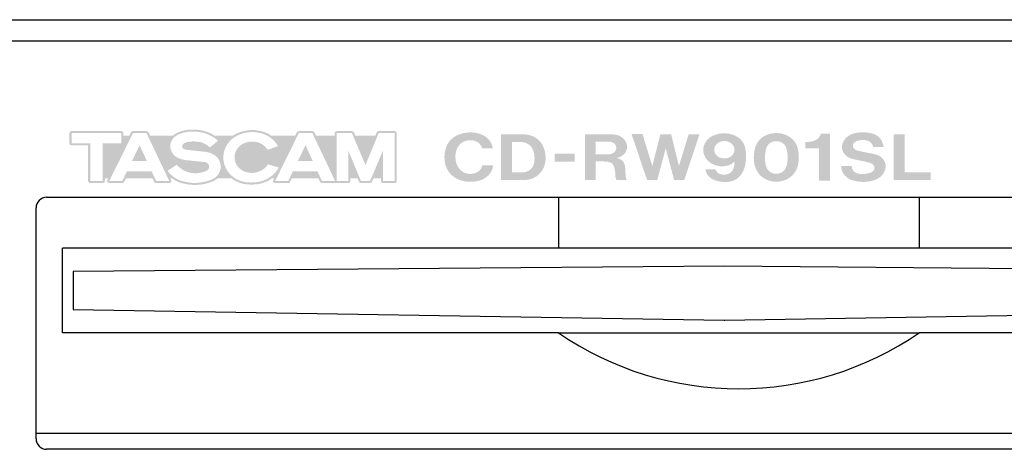
# Model space of a CAD drawing. Extents: x -123 to 360, y -158 to 246.
# Drawn here: x -61 to 31, y 206 to 246 of the extents above; entities that cross this region are included whole.
import ezdxf

# ---------------------------------------------------------------- set-up
doc = ezdxf.new("R2010")
doc.units = 0
doc.header["$MEASUREMENT"] = 0
doc.layers.add('レイヤー_3', color=1, linetype='Continuous')

# ---------------------------------------------------------------- blocks, each defined once
blk = doc.blocks.new('AI9-BLK128')
at = {"layer": 'レイヤー_3'}
h = blk.add_hatch(color=7, dxfattribs=at)
edge = h.paths.add_edge_path()
edge.add_spline(control_points=[(2.19, 0.846), (2.133, 1.46), (1.67, 1.992), (1.003, 2.211), (0.361, 2.427), (-0.355, 2.411), (-0.983, 2.167), (-1.559, 1.952), (-2, 1.53), (-2.188, 1.012), (-2.41, 0.408), (-2.423, -0.239), (-2.226, -0.849), (-2.002, -1.507), (-1.406, -2.021), (-0.643, -2.211), (-0.15, -2.332), (0.373, -2.329), (0.865, -2.201), (1.622, -2.012), (2.163, -1.438), (2.226, -0.76), (2.226, -0.76), (1.188, -0.76), (1.188, -0.76), (1.16, -0.937), (1.076, -1.103), (0.943, -1.241), (0.699, -1.457), (0.359, -1.573), (0.01, -1.557), (-0.339, -1.54), (-0.664, -1.395), (-0.88, -1.157), (-1.067, -0.956), (-1.198, -0.72), (-1.264, -0.468), (-1.327, -0.201), (-1.346, 0.072), (-1.319, 0.344), (-1.29, 0.638), (-1.169, 0.922), (-0.972, 1.163), (-0.706, 1.488), (-0.258, 1.662), (0.199, 1.621), (0.695, 1.589), (1.1, 1.269), (1.181, 0.846), (1.181, 0.846), (2.19, 0.846), (2.19, 0.846)], knot_values=[0, 0, 0, 0, 1, 1, 1, 2, 2, 2, 3, 3, 3, 4, 4, 4, 5, 5, 5, 6, 6, 6, 7, 7, 7, 8, 8, 8, 9, 9, 9, 10, 10, 10, 11, 11, 11, 12, 12, 12, 13, 13, 13, 14, 14, 14, 15, 15, 15, 16, 16, 16, 17, 17, 17, 17], degree=3, periodic=0)
blk = doc.blocks.new('AI9-BLK127')
at = {"layer": 'レイヤー_3'}
blk.add_hatch(color=7, dxfattribs=at).paths.add_polyline_path([(-0.945, 0.38), (-0.945, -0.38), (0.945, -0.38), (0.945, 0.38)])
blk = doc.blocks.new('AI9-BLK126')
at = {"layer": 'レイヤー_3'}
blk.add_hatch(color=7, dxfattribs=at).paths.add_polyline_path([(-3.204, 2.163), (-1.746, -2.163), (-0.782, -2.163), (0.018, 0.818), (0.808, -2.16), (1.765, -2.16), (3.204, 2.158), (2.182, 2.158), (1.261, -0.842), (0.53, 2.16), (-0.485, 2.16), (-1.248, -0.846), (-2.174, 2.163)])
blk = doc.blocks.new('AI9-BLK125')
at = {"layer": 'レイヤー_3'}
h = blk.add_hatch(color=7, dxfattribs=at)
edge = h.paths.add_edge_path()
edge.add_spline(control_points=[(-0.61, 1.48), (-0.793, 1.453), (-0.977, 1.432), (-1.163, 1.42), (-1.163, 1.42), (-1.163, 0.822), (-1.163, 0.822), (-1.163, 0.822), (0.117, 0.822), (0.117, 0.822), (0.117, 0.822), (0.117, -2.219), (0.117, -2.219), (0.117, -2.219), (1.163, -2.219), (1.163, -2.219), (1.163, -2.219), (1.163, 2.219), (1.163, 2.219), (1.163, 2.219), (0.289, 2.219), (0.289, 2.219), (0.195, 1.836), (-0.162, 1.542), (-0.61, 1.48)], knot_values=[0, 0, 0, 0, 1, 1, 1, 2, 2, 2, 3, 3, 3, 4, 4, 4, 5, 5, 5, 6, 6, 6, 7, 7, 7, 8, 8, 8, 8], degree=3, periodic=0)
blk = doc.blocks.new('AI9-BLK124')
at = {"layer": 'レイヤー_3'}
h = blk.add_hatch(color=7, dxfattribs=at)
edge = h.paths.add_edge_path()
edge.add_spline(control_points=[(0.676, -0.587), (0.886, -0.657), (1.026, -0.832), (1.031, -1.027), (1.034, -1.221), (0.9, -1.399), (0.692, -1.475), (0.341, -1.607), (-0.048, -1.648), (-0.427, -1.592), (-0.828, -1.534), (-1.12, -1.227), (-1.104, -0.874), (-1.104, -0.874), (-2.097, -0.874), (-2.097, -0.874), (-2.108, -1.487), (-1.656, -2.034), (-0.981, -2.223), (-0.369, -2.398), (0.291, -2.402), (0.904, -2.234), (1.587, -2.051), (2.065, -1.517), (2.097, -0.901), (2.107, -0.398), (1.743, 0.054), (1.193, 0.218), (0.987, 0.274), (0.779, 0.32), (0.568, 0.358), (0.181, 0.43), (-0.205, 0.512), (-0.589, 0.601), (-0.813, 0.65), (-0.976, 0.816), (-0.995, 1.015), (-1.014, 1.215), (-0.885, 1.401), (-0.674, 1.482), (-0.343, 1.612), (0.033, 1.63), (0.378, 1.529), (0.675, 1.44), (0.886, 1.211), (0.921, 0.942), (0.921, 0.942), (1.898, 0.942), (1.898, 0.942), (1.868, 1.156), (1.799, 1.366), (1.694, 1.563), (1.523, 1.873), (1.209, 2.106), (0.827, 2.204), (0.291, 2.347), (-0.282, 2.358), (-0.826, 2.234), (-1.383, 2.112), (-1.821, 1.74), (-1.973, 1.261), (-1.973, 1.261), (-2.003, 1.151), (-2.003, 1.151), (-2.128, 0.663), (-1.858, 0.163), (-1.347, -0.07), (-1.189, -0.14), (-1.022, -0.196), (-0.851, -0.236), (-0.851, -0.236), (0.172, -0.446), (0.172, -0.446), (0.342, -0.487), (0.511, -0.534), (0.676, -0.587)], knot_values=[0, 0, 0, 0, 1, 1, 1, 2, 2, 2, 3, 3, 3, 4, 4, 4, 5, 5, 5, 6, 6, 6, 7, 7, 7, 8, 8, 8, 9, 9, 9, 10, 10, 10, 11, 11, 11, 12, 12, 12, 13, 13, 13, 14, 14, 14, 15, 15, 15, 16, 16, 16, 17, 17, 17, 18, 18, 18, 19, 19, 19, 20, 20, 20, 21, 21, 21, 22, 22, 22, 23, 23, 23, 24, 24, 24, 25, 25, 25, 25], degree=3, periodic=0)
blk = doc.blocks.new('AI9-BLK123')
at = {"layer": 'レイヤー_3'}
blk.add_hatch(color=7, dxfattribs=at).paths.add_polyline_path([(-1.742, 2.162), (-1.742, -2.162), (1.742, -2.162), (1.742, -1.432), (-0.706, -1.432), (-0.706, 2.162)])

msp = doc.modelspace()

# ---------------------------------------------------------------- hatches: boundary and pattern name
at = {"layer": 'レイヤー_3'}
h = msp.add_hatch(color=7, dxfattribs=at)
edge = h.paths.add_edge_path()
edge.add_spline(control_points=[(-38.302, 235.582), (-37.801, 235.349), (-37.387, 234.975), (-37.114, 234.509), (-37.114, 234.509), (-38.107, 234.168), (-38.107, 234.168), (-38.288, 234.451), (-38.554, 234.676), (-38.871, 234.812), (-39.457, 235.043), (-40.128, 234.961), (-40.635, 234.593), (-41.047, 234.294), (-41.27, 233.81), (-41.222, 233.316), (-41.173, 232.82), (-40.86, 232.384), (-40.396, 232.166), (-39.934, 231.94), (-39.392, 231.919), (-38.913, 232.111), (-38.563, 232.247), (-38.267, 232.487), (-38.065, 232.793), (-38.065, 232.793), (-37.043, 232.486), (-37.043, 232.486), (-37.426, 231.802), (-38.1, 231.312), (-38.889, 231.146), (-39.365, 231.053), (-39.857, 231.05), (-40.336, 231.14), (-41.348, 231.337), (-42.121, 232.13), (-42.261, 233.115), (-42.4, 234.1), (-41.875, 235.061), (-40.954, 235.512), (-40.126, 235.918), (-39.151, 235.943), (-38.302, 235.582)], knot_values=[0, 0, 0, 0, 1, 1, 1, 2, 2, 2, 3, 3, 3, 4, 4, 4, 5, 5, 5, 6, 6, 6, 7, 7, 7, 8, 8, 8, 9, 9, 9, 10, 10, 10, 11, 11, 11, 12, 12, 12, 13, 13, 13, 14, 14, 14, 14], degree=3, periodic=0)
edge = h.paths.add_edge_path()
edge.add_spline(control_points=[(-31.578, 235.732), (-31.578, 235.732), (-30.148, 235.732), (-30.148, 235.732), (-30.148, 235.732), (-28.87, 232.725), (-28.87, 232.725), (-28.87, 232.725), (-27.629, 235.732), (-27.629, 235.732), (-27.629, 235.732), (-26.123, 235.732), (-26.123, 235.732), (-26.123, 235.732), (-26.123, 231.217), (-26.123, 231.217), (-26.123, 231.217), (-27.222, 231.217), (-27.222, 231.217), (-27.222, 231.217), (-27.222, 234.085), (-27.222, 234.085), (-27.222, 234.085), (-28.44, 231.217), (-28.44, 231.217), (-28.44, 231.217), (-29.302, 231.217), (-29.302, 231.217), (-29.302, 231.217), (-30.49, 234.085), (-30.49, 234.085), (-30.49, 234.085), (-30.49, 231.217), (-30.49, 231.217), (-30.49, 231.217), (-31.578, 231.217), (-31.578, 231.217), (-31.578, 231.217), (-31.578, 235.732), (-31.578, 235.732)], knot_values=[0, 0, 0, 0, 1, 1, 1, 2, 2, 2, 3, 3, 3, 4, 4, 4, 5, 5, 5, 6, 6, 6, 7, 7, 7, 8, 8, 8, 9, 9, 9, 10, 10, 10, 11, 11, 11, 12, 12, 12, 13, 13, 13, 13], degree=3, periodic=0)
edge = h.paths.add_edge_path(flags=16)
edge.add_spline(control_points=[(-34.528, 234.591), (-34.528, 234.591), (-35.25, 233.107), (-35.25, 233.107), (-35.25, 233.107), (-33.846, 233.107), (-33.846, 233.107), (-33.846, 233.107), (-34.528, 234.591), (-34.528, 234.591)], knot_values=[0, 0, 0, 0, 1, 1, 1, 2, 2, 2, 3, 3, 3, 3], degree=3, periodic=0)
edge = h.paths.add_edge_path()
edge.add_spline(control_points=[(-33.877, 235.732), (-33.877, 235.732), (-31.733, 231.217), (-31.733, 231.217), (-31.733, 231.217), (-32.977, 231.217), (-32.977, 231.217), (-32.977, 231.217), (-33.391, 232.12), (-33.391, 232.12), (-33.391, 232.12), (-35.727, 232.12), (-35.727, 232.12), (-35.727, 232.12), (-36.16, 231.217), (-36.16, 231.217), (-36.16, 231.217), (-37.394, 231.217), (-37.394, 231.217), (-37.394, 231.217), (-35.163, 235.732), (-35.163, 235.732), (-35.163, 235.732), (-33.877, 235.732), (-33.877, 235.732)], knot_values=[0, 0, 0, 0, 1, 1, 1, 2, 2, 2, 3, 3, 3, 4, 4, 4, 5, 5, 5, 6, 6, 6, 7, 7, 7, 8, 8, 8, 8], degree=3, periodic=0)
edge = h.paths.add_edge_path()
edge.add_spline(control_points=[(-43.956, 235.703), (-43.523, 235.555), (-43.128, 235.322), (-42.794, 235.02), (-42.794, 235.02), (-43.542, 234.378), (-43.542, 234.378), (-43.762, 234.583), (-44.021, 234.744), (-44.306, 234.853), (-44.727, 234.961), (-45.166, 234.979), (-45.594, 234.907), (-45.755, 234.879), (-45.907, 234.819), (-46.041, 234.73), (-46.136, 234.667), (-46.184, 234.556), (-46.163, 234.446), (-46.143, 234.336), (-46.057, 234.248), (-45.946, 234.221), (-45.773, 234.172), (-45.594, 234.141), (-45.416, 234.128), (-45.416, 234.128), (-44.027, 233.978), (-44.027, 233.978), (-43.76, 233.95), (-43.502, 233.873), (-43.265, 233.752), (-42.802, 233.518), (-42.519, 233.053), (-42.529, 232.552), (-42.54, 232.05), (-42.842, 231.597), (-43.314, 231.379), (-44.258, 230.973), (-45.326, 230.929), (-46.304, 231.253), (-46.807, 231.43), (-47.239, 231.756), (-47.536, 232.185), (-47.536, 232.185), (-46.671, 232.755), (-46.671, 232.755), (-46.419, 232.457), (-46.091, 232.229), (-45.719, 232.091), (-45.105, 231.86), (-44.417, 231.904), (-43.838, 232.205), (-43.731, 232.264), (-43.655, 232.363), (-43.629, 232.479), (-43.602, 232.594), (-43.628, 232.714), (-43.699, 232.811), (-43.78, 232.918), (-43.903, 232.989), (-44.04, 233.005), (-44.04, 233.005), (-45.587, 233.165), (-45.587, 233.165), (-45.923, 233.179), (-46.252, 233.259), (-46.553, 233.402), (-46.987, 233.596), (-47.269, 234.009), (-47.28, 234.469), (-47.29, 234.927), (-47.029, 235.352), (-46.605, 235.564), (-46.296, 235.716), (-45.961, 235.815), (-45.615, 235.858), (-45.057, 235.921), (-44.492, 235.869), (-43.956, 235.703)], knot_values=[0, 0, 0, 0, 1, 1, 1, 2, 2, 2, 3, 3, 3, 4, 4, 4, 5, 5, 5, 6, 6, 6, 7, 7, 7, 8, 8, 8, 9, 9, 9, 10, 10, 10, 11, 11, 11, 12, 12, 12, 13, 13, 13, 14, 14, 14, 15, 15, 15, 16, 16, 16, 17, 17, 17, 18, 18, 18, 19, 19, 19, 20, 20, 20, 21, 21, 21, 22, 22, 22, 23, 23, 23, 24, 24, 24, 25, 25, 25, 26, 26, 26, 26], degree=3, periodic=0)
edge = h.paths.add_edge_path(flags=16)
edge.add_spline(control_points=[(-50.174, 234.591), (-50.174, 234.591), (-50.895, 233.107), (-50.895, 233.107), (-50.895, 233.107), (-49.492, 233.107), (-49.492, 233.107), (-49.492, 233.107), (-50.174, 234.591), (-50.174, 234.591)], knot_values=[0, 0, 0, 0, 1, 1, 1, 2, 2, 2, 3, 3, 3, 3], degree=3, periodic=0)
edge = h.paths.add_edge_path()
edge.add_spline(control_points=[(-49.522, 235.732), (-49.522, 235.732), (-47.379, 231.217), (-47.379, 231.217), (-47.379, 231.217), (-48.622, 231.217), (-48.622, 231.217), (-48.622, 231.217), (-49.036, 232.12), (-49.036, 232.12), (-49.036, 232.12), (-51.373, 232.12), (-51.373, 232.12), (-51.373, 232.12), (-51.805, 231.217), (-51.805, 231.217), (-51.805, 231.217), (-53.04, 231.217), (-53.04, 231.217), (-53.04, 231.217), (-50.809, 235.732), (-50.809, 235.732), (-50.809, 235.732), (-49.522, 235.732), (-49.522, 235.732)], knot_values=[0, 0, 0, 0, 1, 1, 1, 2, 2, 2, 3, 3, 3, 4, 4, 4, 5, 5, 5, 6, 6, 6, 7, 7, 7, 8, 8, 8, 8], degree=3, periodic=0)
edge = h.paths.add_edge_path()
edge.add_spline(control_points=[(-51.905, 235.732), (-51.905, 235.732), (-51.905, 234.762), (-51.905, 234.762), (-51.905, 234.762), (-53.654, 234.762), (-53.654, 234.762), (-53.654, 234.762), (-53.654, 231.217), (-53.654, 231.217), (-53.654, 231.217), (-54.831, 231.217), (-54.831, 231.217), (-54.831, 231.217), (-54.831, 234.762), (-54.831, 234.762), (-54.831, 234.762), (-56.596, 234.762), (-56.596, 234.762), (-56.596, 234.762), (-56.596, 235.732), (-56.596, 235.732), (-56.596, 235.732), (-51.905, 235.732), (-51.905, 235.732)], knot_values=[0, 0, 0, 0, 1, 1, 1, 2, 2, 2, 3, 3, 3, 4, 4, 4, 5, 5, 5, 6, 6, 6, 7, 7, 7, 8, 8, 8, 8], degree=3, periodic=0)
edge = h.paths.add_edge_path(flags=16)
edge.add_spline(control_points=[(-55.032, 234.57), (-55.032, 234.57), (-55.032, 231.217), (-55.032, 231.217), (-55.032, 231.11), (-54.942, 231.024), (-54.831, 231.024), (-54.831, 231.024), (-53.654, 231.024), (-53.654, 231.024), (-53.543, 231.024), (-53.454, 231.11), (-53.454, 231.217), (-53.454, 231.217), (-53.454, 231.456), (-53.454, 231.456), (-53.454, 231.456), (-53.142, 231.456), (-53.142, 231.456), (-53.142, 231.456), (-53.221, 231.299), (-53.221, 231.299), (-53.25, 231.239), (-53.246, 231.169), (-53.209, 231.113), (-53.173, 231.058), (-53.109, 231.024), (-53.04, 231.024), (-53.04, 231.024), (-51.805, 231.024), (-51.805, 231.024), (-51.728, 231.024), (-51.656, 231.067), (-51.624, 231.136), (-51.624, 231.136), (-51.471, 231.456), (-51.471, 231.456), (-51.471, 231.456), (-48.951, 231.456), (-48.951, 231.456), (-48.951, 231.456), (-48.806, 231.139), (-48.806, 231.139), (-48.774, 231.069), (-48.702, 231.024), (-48.622, 231.024), (-48.622, 231.024), (-47.379, 231.024), (-47.379, 231.024), (-47.31, 231.024), (-47.247, 231.057), (-47.211, 231.113), (-47.174, 231.168), (-47.169, 231.237), (-47.197, 231.296), (-47.197, 231.296), (-47.273, 231.456), (-47.273, 231.456), (-47.273, 231.456), (-47.098, 231.456), (-47.098, 231.456), (-46.878, 231.294), (-46.635, 231.165), (-46.373, 231.072), (-45.344, 230.731), (-44.223, 230.778), (-43.232, 231.203), (-43.231, 231.204), (-43.229, 231.205), (-43.227, 231.206), (-43.086, 231.27), (-42.956, 231.355), (-42.841, 231.456), (-42.841, 231.456), (-41.498, 231.456), (-41.498, 231.456), (-41.171, 231.205), (-40.785, 231.031), (-40.375, 230.951), (-39.87, 230.857), (-39.352, 230.859), (-38.849, 230.957), (-38.435, 231.046), (-38.047, 231.215), (-37.709, 231.456), (-37.709, 231.456), (-37.497, 231.456), (-37.497, 231.456), (-37.497, 231.456), (-37.575, 231.299), (-37.575, 231.299), (-37.604, 231.239), (-37.599, 231.169), (-37.564, 231.113), (-37.526, 231.058), (-37.463, 231.024), (-37.394, 231.024), (-37.394, 231.024), (-36.16, 231.024), (-36.16, 231.024), (-36.082, 231.024), (-36.011, 231.067), (-35.979, 231.136), (-35.979, 231.136), (-35.825, 231.456), (-35.825, 231.456), (-35.825, 231.456), (-33.305, 231.456), (-33.305, 231.456), (-33.305, 231.456), (-33.159, 231.139), (-33.159, 231.139), (-33.128, 231.069), (-33.056, 231.024), (-32.977, 231.024), (-32.977, 231.024), (-30.49, 231.024), (-30.49, 231.024), (-30.379, 231.024), (-30.289, 231.11), (-30.289, 231.217), (-30.289, 231.217), (-30.289, 231.456), (-30.289, 231.456), (-30.289, 231.456), (-29.617, 231.456), (-29.617, 231.456), (-29.617, 231.456), (-29.488, 231.146), (-29.488, 231.146), (-29.457, 231.072), (-29.384, 231.024), (-29.302, 231.024), (-29.302, 231.024), (-28.44, 231.024), (-28.44, 231.024), (-28.358, 231.024), (-28.285, 231.072), (-28.254, 231.144), (-28.254, 231.144), (-28.121, 231.456), (-28.121, 231.456), (-28.121, 231.456), (-27.421, 231.456), (-27.421, 231.456), (-27.421, 231.456), (-27.421, 231.217), (-27.421, 231.217), (-27.421, 231.11), (-27.332, 231.024), (-27.222, 231.024), (-27.222, 231.024), (-26.123, 231.024), (-26.123, 231.024), (-26.013, 231.024), (-25.923, 231.11), (-25.923, 231.217), (-25.923, 231.217), (-25.923, 235.732), (-25.923, 235.732), (-25.923, 235.783), (-25.945, 235.833), (-25.982, 235.869), (-26.02, 235.905), (-26.07, 235.925), (-26.123, 235.925), (-26.123, 235.925), (-27.629, 235.925), (-27.629, 235.925), (-27.711, 235.925), (-27.784, 235.878), (-27.814, 235.804), (-27.814, 235.804), (-27.944, 235.492), (-27.944, 235.492), (-27.944, 235.492), (-29.83, 235.492), (-29.83, 235.492), (-29.83, 235.492), (-29.963, 235.805), (-29.963, 235.805), (-29.993, 235.878), (-30.067, 235.925), (-30.148, 235.925), (-30.148, 235.925), (-31.578, 235.925), (-31.578, 235.925), (-31.631, 235.925), (-31.682, 235.905), (-31.719, 235.869), (-31.757, 235.833), (-31.778, 235.783), (-31.778, 235.732), (-31.778, 235.732), (-31.778, 235.492), (-31.778, 235.492), (-31.778, 235.492), (-33.543, 235.492), (-33.543, 235.492), (-33.543, 235.492), (-33.695, 235.814), (-33.695, 235.814), (-33.728, 235.881), (-33.799, 235.925), (-33.877, 235.925), (-33.877, 235.925), (-35.163, 235.925), (-35.163, 235.925), (-35.24, 235.925), (-35.311, 235.883), (-35.344, 235.816), (-35.344, 235.816), (-35.503, 235.492), (-35.503, 235.492), (-35.503, 235.492), (-37.761, 235.492), (-37.761, 235.492), (-37.905, 235.595), (-38.058, 235.682), (-38.217, 235.756), (-38.219, 235.756), (-38.217, 235.756), (-38.214, 235.754), (-39.126, 236.142), (-40.163, 236.115), (-41.045, 235.683), (-41.158, 235.627), (-41.268, 235.564), (-41.372, 235.493), (-41.372, 235.493), (-43.088, 235.492), (-43.088, 235.492), (-43.336, 235.656), (-43.605, 235.788), (-43.889, 235.885), (-43.89, 235.886), (-43.893, 235.887), (-43.895, 235.887), (-44.457, 236.06), (-45.053, 236.115), (-45.64, 236.048), (-46.003, 236.004), (-46.355, 235.901), (-46.682, 235.742), (-46.815, 235.677), (-46.938, 235.594), (-47.044, 235.493), (-47.044, 235.493), (-49.189, 235.492), (-49.189, 235.492), (-49.189, 235.492), (-49.341, 235.814), (-49.341, 235.814), (-49.373, 235.881), (-49.444, 235.925), (-49.522, 235.925), (-49.522, 235.925), (-50.809, 235.925), (-50.809, 235.925), (-50.886, 235.925), (-50.956, 235.883), (-50.989, 235.816), (-50.989, 235.816), (-51.148, 235.492), (-51.148, 235.492), (-51.148, 235.492), (-51.704, 235.492), (-51.704, 235.492), (-51.704, 235.492), (-51.704, 235.732), (-51.704, 235.732), (-51.704, 235.783), (-51.726, 235.833), (-51.763, 235.869), (-51.801, 235.905), (-51.851, 235.925), (-51.905, 235.925), (-51.905, 235.925), (-56.596, 235.925), (-56.596, 235.925), (-56.65, 235.925), (-56.7, 235.905), (-56.738, 235.869), (-56.776, 235.833), (-56.797, 235.783), (-56.797, 235.732), (-56.797, 235.732), (-56.797, 234.762), (-56.797, 234.762), (-56.797, 234.655), (-56.707, 234.57), (-56.596, 234.57), (-56.596, 234.57), (-55.032, 234.57), (-55.032, 234.57)], knot_values=[0, 0, 0, 0, 1, 1, 1, 2, 2, 2, 3, 3, 3, 4, 4, 4, 5, 5, 5, 6, 6, 6, 7, 7, 7, 8, 8, 8, 9, 9, 9, 10, 10, 10, 11, 11, 11, 12, 12, 12, 13, 13, 13, 14, 14, 14, 15, 15, 15, 16, 16, 16, 17, 17, 17, 18, 18, 18, 19, 19, 19, 20, 20, 20, 21, 21, 21, 22, 22, 22, 23, 23, 23, 24, 24, 24, 25, 25, 25, 26, 26, 26, 27, 27, 27, 28, 28, 28, 29, 29, 29, 30, 30, 30, 31, 31, 31, 32, 32, 32, 33, 33, 33, 34, 34, 34, 35, 35, 35, 36, 36, 36, 37, 37, 37, 38, 38, 38, 39, 39, 39, 40, 40, 40, 41, 41, 41, 42, 42, 42, 43, 43, 43, 44, 44, 44, 45, 45, 45, 46, 46, 46, 47, 47, 47, 48, 48, 48, 49, 49, 49, 50, 50, 50, 51, 51, 51, 52, 52, 52, 53, 53, 53, 54, 54, 54, 55, 55, 55, 56, 56, 56, 57, 57, 57, 58, 58, 58, 59, 59, 59, 60, 60, 60, 61, 61, 61, 62, 62, 62, 63, 63, 63, 64, 64, 64, 65, 65, 65, 66, 66, 66, 67, 67, 67, 68, 68, 68, 69, 69, 69, 70, 70, 70, 71, 71, 71, 72, 72, 72, 73, 73, 73, 74, 74, 74, 75, 75, 75, 76, 76, 76, 77, 77, 77, 78, 78, 78, 79, 79, 79, 80, 80, 80, 81, 81, 81, 82, 82, 82, 83, 83, 83, 84, 84, 84, 85, 85, 85, 86, 86, 86, 87, 87, 87, 88, 88, 88, 89, 89, 89, 90, 90, 90, 91, 91, 91, 92, 92, 92, 93, 93, 93, 94, 94, 94, 95, 95, 95, 96, 96, 96, 97, 97, 97, 98, 98, 98, 98], degree=3, periodic=0)
h = msp.add_hatch(color=7, dxfattribs=at)
edge = h.paths.add_edge_path()
edge.add_spline(control_points=[(-15.057, 232.033), (-15.057, 232.033), (-15.057, 234.91), (-15.057, 234.91), (-15.057, 234.91), (-14.518, 234.91), (-14.518, 234.91), (-14.337, 234.92), (-14.157, 234.906), (-13.98, 234.871), (-13.566, 234.797), (-13.227, 234.54), (-13.089, 234.196), (-12.903, 233.733), (-12.875, 233.234), (-13.008, 232.757), (-13.136, 232.337), (-13.571, 232.041), (-14.073, 232.033), (-14.073, 232.033), (-15.057, 232.033), (-15.057, 232.033)], knot_values=[0, 0, 0, 0, 1, 1, 1, 2, 2, 2, 3, 3, 3, 4, 4, 4, 5, 5, 5, 6, 6, 6, 7, 7, 7, 7], degree=3, periodic=0)
edge = h.paths.add_edge_path(flags=16)
edge.add_spline(control_points=[(-16.081, 235.619), (-16.081, 235.619), (-16.081, 231.313), (-16.081, 231.313), (-16.081, 231.313), (-13.861, 231.313), (-13.861, 231.313), (-13.331, 231.325), (-12.832, 231.527), (-12.481, 231.87), (-12.243, 232.114), (-12.07, 232.4), (-11.978, 232.71), (-11.789, 233.362), (-11.868, 234.05), (-12.201, 234.659), (-12.529, 235.257), (-13.233, 235.633), (-13.998, 235.619), (-13.998, 235.619), (-16.081, 235.619), (-16.081, 235.619)], knot_values=[0, 0, 0, 0, 1, 1, 1, 2, 2, 2, 3, 3, 3, 4, 4, 4, 5, 5, 5, 6, 6, 6, 7, 7, 7, 7], degree=3, periodic=0)
h = msp.add_hatch(color=7, dxfattribs=at)
edge = h.paths.add_edge_path()
edge.add_spline(control_points=[(-7.152, 234.933), (-7.152, 234.933), (-5.884, 234.933), (-5.884, 234.933), (-5.631, 234.932), (-5.402, 234.808), (-5.286, 234.614), (-5.171, 234.42), (-5.191, 234.186), (-5.335, 234.008), (-5.484, 233.833), (-5.719, 233.727), (-5.971, 233.725), (-5.971, 233.725), (-7.152, 233.725), (-7.152, 233.725), (-7.152, 233.725), (-7.152, 234.933), (-7.152, 234.933)], knot_values=[0, 0, 0, 0, 1, 1, 1, 2, 2, 2, 3, 3, 3, 4, 4, 4, 5, 5, 5, 6, 6, 6, 6], degree=3, periodic=0)
edge = h.paths.add_edge_path(flags=16)
edge.add_spline(control_points=[(-8.181, 235.636), (-8.181, 235.636), (-8.181, 231.313), (-8.181, 231.313), (-8.181, 231.313), (-7.152, 231.313), (-7.152, 231.313), (-7.152, 231.313), (-7.152, 233.06), (-7.152, 233.06), (-7.152, 233.06), (-6.433, 233.06), (-6.433, 233.06), (-6.259, 233.058), (-6.087, 233.043), (-5.917, 233.016), (-5.65, 232.947), (-5.45, 232.756), (-5.401, 232.517), (-5.335, 232.231), (-5.3, 231.941), (-5.293, 231.649), (-5.289, 231.532), (-5.254, 231.419), (-5.189, 231.317), (-5.189, 231.317), (-4.225, 231.317), (-4.225, 231.317), (-4.276, 231.419), (-4.309, 231.527), (-4.323, 231.638), (-4.323, 231.638), (-4.369, 232.296), (-4.369, 232.296), (-4.372, 232.444), (-4.39, 232.591), (-4.422, 232.737), (-4.487, 233.086), (-4.817, 233.354), (-5.223, 233.388), (-4.664, 233.466), (-4.241, 233.867), (-4.201, 234.355), (-4.15, 234.968), (-4.653, 235.51), (-5.355, 235.6), (-5.577, 235.63), (-5.803, 235.642), (-6.027, 235.636), (-6.027, 235.636), (-8.181, 235.636), (-8.181, 235.636)], knot_values=[0, 0, 0, 0, 1, 1, 1, 2, 2, 2, 3, 3, 3, 4, 4, 4, 5, 5, 5, 6, 6, 6, 7, 7, 7, 8, 8, 8, 9, 9, 9, 10, 10, 10, 11, 11, 11, 12, 12, 12, 13, 13, 13, 14, 14, 14, 15, 15, 15, 16, 16, 16, 17, 17, 17, 17], degree=3, periodic=0)
h = msp.add_hatch(color=7, dxfattribs=at)
edge = h.paths.add_edge_path()
edge.add_spline(control_points=[(4.605, 233.407), (4.124, 233.582), (3.894, 234.057), (4.09, 234.476), (4.285, 234.894), (4.832, 235.099), (5.318, 234.937), (5.643, 234.832), (5.877, 234.583), (5.929, 234.286), (5.98, 233.99), (5.842, 233.692), (5.567, 233.51), (5.292, 233.326), (4.923, 233.287), (4.605, 233.407)], knot_values=[0, 0, 0, 0, 1, 1, 1, 2, 2, 2, 3, 3, 3, 4, 4, 4, 5, 5, 5, 5], degree=3, periodic=0)
edge = h.paths.add_edge_path(flags=16)
edge.add_spline(control_points=[(5.253, 232.664), (5.53, 232.727), (5.77, 232.875), (5.93, 233.08), (5.959, 232.837), (5.922, 232.591), (5.823, 232.362), (5.803, 232.315), (5.78, 232.269), (5.754, 232.223), (5.5, 231.837), (4.935, 231.697), (4.486, 231.912), (4.42, 231.942), (4.363, 231.981), (4.316, 232.031), (4.237, 232.113), (4.184, 232.211), (4.161, 232.316), (4.161, 232.316), (3.215, 232.316), (3.215, 232.316), (3.234, 231.915), (3.499, 231.552), (3.91, 231.365), (4.365, 231.157), (4.885, 231.079), (5.393, 231.143), (5.653, 231.18), (5.9, 231.265), (6.117, 231.394), (6.16, 231.42), (6.202, 231.449), (6.24, 231.48), (6.514, 231.72), (6.718, 232.015), (6.831, 232.337), (7.065, 233.022), (7.096, 233.747), (6.919, 234.445), (6.782, 234.946), (6.38, 235.364), (5.832, 235.568), (5.277, 235.768), (4.652, 235.769), (4.094, 235.573), (3.219, 235.264), (2.775, 234.417), (3.084, 233.646), (3.391, 232.872), (4.343, 232.442), (5.253, 232.664)], knot_values=[0, 0, 0, 0, 1, 1, 1, 2, 2, 2, 3, 3, 3, 4, 4, 4, 5, 5, 5, 6, 6, 6, 7, 7, 7, 8, 8, 8, 9, 9, 9, 10, 10, 10, 11, 11, 11, 12, 12, 12, 13, 13, 13, 14, 14, 14, 15, 15, 15, 16, 16, 16, 17, 17, 17, 17], degree=3, periodic=0)
h = msp.add_hatch(color=7, dxfattribs=at)
edge = h.paths.add_edge_path()
edge.add_spline(control_points=[(10.719, 232.344), (10.562, 232.068), (10.237, 231.895), (9.882, 231.893), (9.525, 231.893), (9.2, 232.068), (9.043, 232.344), (8.969, 232.482), (8.913, 232.629), (8.875, 232.779), (8.781, 233.275), (8.795, 233.781), (8.916, 234.274), (8.984, 234.53), (9.17, 234.753), (9.433, 234.886), (9.572, 234.946), (9.726, 234.976), (9.882, 234.972), (10.037, 234.975), (10.192, 234.946), (10.33, 234.886), (10.592, 234.753), (10.779, 234.53), (10.847, 234.274), (10.969, 233.781), (10.983, 233.275), (10.888, 232.779), (10.85, 232.629), (10.794, 232.483), (10.719, 232.344)], knot_values=[0, 0, 0, 0, 1, 1, 1, 2, 2, 2, 3, 3, 3, 4, 4, 4, 5, 5, 5, 6, 6, 6, 7, 7, 7, 8, 8, 8, 9, 9, 9, 10, 10, 10, 10], degree=3, periodic=0)
edge = h.paths.add_edge_path(flags=16)
edge.add_spline(control_points=[(11.92, 232.701), (12.057, 233.293), (12.029, 233.905), (11.839, 234.485), (11.586, 235.236), (10.786, 235.749), (9.882, 235.741), (8.977, 235.749), (8.177, 235.236), (7.924, 234.485), (7.734, 233.905), (7.706, 233.293), (7.843, 232.701), (7.917, 232.42), (8.047, 232.154), (8.226, 231.911), (8.599, 231.436), (9.218, 231.151), (9.882, 231.149), (10.545, 231.151), (11.165, 231.436), (11.536, 231.911), (11.716, 232.153), (11.845, 232.42), (11.92, 232.701)], knot_values=[0, 0, 0, 0, 1, 1, 1, 2, 2, 2, 3, 3, 3, 4, 4, 4, 5, 5, 5, 6, 6, 6, 7, 7, 7, 8, 8, 8, 8], degree=3, periodic=0)

# ---------------------------------------------------------------- linework, layer by layer
at = {"layer": 'レイヤー_3', "color": 7}
for p, q in [((-98.653, 246.44), (336.297, 246.44)), ((-98.653, 244.438), (336.546, 244.438)), ((-58.948, 229.677), (71.84, 229.677)), ((-10.678, 229.677), (-10.678, 224.882)), ((23.37, 229.677), (23.37, 224.882)), ((-59.95, 206.9), (-59.95, 228.678)), ((-57.446, 216.89), (-57.446, 224.882)), ((-15.586, 224.882), (-57.446, 224.882)), ((70.137, 224.882), (-15.586, 224.882)), ((4.985, 223.183), (-56.444, 222.675)), ((5.003, 223.183), (4.985, 223.183)), ((64.835, 222.684), (5.003, 223.183)), ((64.835, 222.684), (5.003, 223.183)), ((-56.444, 222.675), (-56.444, 219.103)), ((-56.444, 219.103), (4.977, 218.089)), ((5.011, 218.089), (64.838, 219.086)), ((4.977, 218.089), (5.011, 218.089)), ((-10.678, 216.89), (-57.446, 216.89)), ((-10.678, 216.89), (23.37, 216.89)), ((70.137, 216.89), (23.37, 216.89)), ((72.841, 207.399), (-59.95, 207.399)), ((71.84, 205.899), (-58.948, 205.899))]:
    msp.add_line(p, q, dxfattribs=at)
msp.add_open_spline([(-58.948, 229.677), (-59.214, 229.677), (-59.468, 229.571), (-59.656, 229.384), (-59.844, 229.197), (-59.95, 228.943), (-59.95, 228.678)], degree=3, knots=[0, 0, 0, 0, 1, 1, 1, 2, 2, 2, 2], dxfattribs=at)
for points in [[(-10.678, 216.89), (-0.425, 209.854), (13.116, 209.854), (23.37, 216.89)], [(-59.95, 206.9), (-59.95, 206.348), (-59.501, 205.899), (-58.948, 205.899)]]:
    msp.add_open_spline(points, degree=3, dxfattribs=at)

# ---------------------------------------------------------------- block references
for name, p in [('AI9-BLK128', (-19.057, 233.442)), ('AI9-BLK126', (-0.568, 233.476)), ('AI9-BLK125', (13.793, 233.467)), ('AI9-BLK124', (18.103, 233.492)), ('AI9-BLK123', (22.693, 233.475)), ('AI9-BLK127', (-10.077, 233.432))]:
    msp.add_blockref(name, p, dxfattribs=at)

doc.saveas('drawing.dxf')
